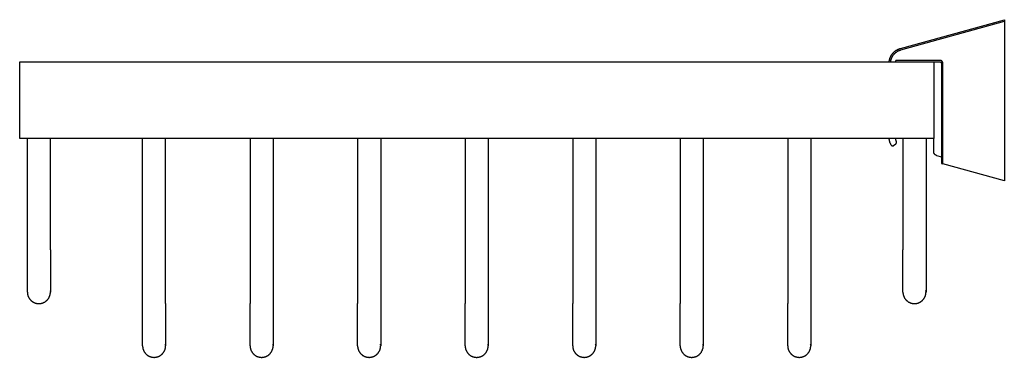
# Model space of a CAD drawing. Units: millimetres. Extents: x 8578 to 9167, y 2959 to 3314.
# Drawn here: x 8866 to 8994, y 2959 to 3003 of the extents above; entities that cross this region are included whole.
import ezdxf

# ---------------------------------------------------------------- set-up
doc = ezdxf.new("R2010")
doc.units = ezdxf.units.MM
doc.header["$MEASUREMENT"] = 0
for name, color, linetype, true_color in [('Default', 7, 'Continuous', 0x000000), ('Default$IGES level 5031011$Default', 7, 'Continuous', 0x000000), ('Make2D$visible$tangents$Default', 7, 'Continuous', 0x000000)]:
    doc.layers.add(name, color=color, linetype=linetype, true_color=true_color)

msp = doc.modelspace()

# ---------------------------------------------------------------- linework, layer by layer
at = {"layer": 'Default'}
msp.add_lwpolyline([(8979.36, 2987.06), (8979.37, 2987.05), (8979.38, 2987.04), (8979.38, 2987.03), (8979.39, 2987.02), (8979.4, 2987.01), (8979.4, 2987.01), (8979.41, 2987.01), (8979.41, 2987), (8979.41, 2987), (8979.42, 2986.99), (8979.42, 2986.99), (8979.43, 2986.99), (8979.43, 2986.98), (8979.44, 2986.98), (8979.44, 2986.98), (8979.45, 2986.98), (8979.45, 2986.97), (8979.45, 2986.97), (8979.46, 2986.97), (8979.46, 2986.97), (8979.47, 2986.96), (8979.47, 2986.96), (8979.48, 2986.96), (8979.48, 2986.96), (8979.49, 2986.96), (8979.49, 2986.96), (8979.49, 2986.96), (8979.5, 2986.95), (8979.5, 2986.95), (8979.51, 2986.95), (8979.51, 2986.95), (8979.52, 2986.95), (8979.52, 2986.95), (8979.53, 2986.95), (8979.53, 2986.95), (8979.54, 2986.95), (8979.54, 2986.95), (8979.55, 2986.95), (8979.55, 2986.95), (8979.56, 2986.95), (8979.56, 2986.96), (8979.56, 2986.96), (8979.57, 2986.96), (8979.57, 2986.96), (8979.58, 2986.96), (8979.58, 2986.96), (8979.59, 2986.96), (8979.59, 2986.97), (8979.6, 2986.97), (8979.6, 2986.97), (8979.61, 2986.97), (8979.61, 2986.98), (8979.62, 2986.98), (8979.62, 2986.98), (8979.63, 2986.98), (8979.63, 2986.99), (8979.64, 2986.99), (8979.64, 2986.99), (8979.65, 2987), (8979.65, 2987)], dxfattribs=at)
at = {"layer": 'Default$IGES level 5031011$Default'}
for points in [[(8980.54, 2999.65), (8994.08, 3003.4)], [(8994.08, 3003.4), (8994.08, 3003.2)], [(8994.08, 3003.2), (8994.08, 2982.4)], [(8979.08, 2997.9), (8979.09, 2997.94), (8979.09, 2997.97), (8979.1, 2998.01), (8979.1, 2998.05), (8979.11, 2998.08), (8979.11, 2998.12), (8979.12, 2998.15), (8979.13, 2998.19), (8979.14, 2998.22), (8979.15, 2998.26), (8979.16, 2998.3), (8979.17, 2998.33), (8979.18, 2998.37), (8979.2, 2998.4), (8979.21, 2998.44), (8979.22, 2998.47), (8979.24, 2998.51), (8979.25, 2998.54), (8979.27, 2998.58), (8979.29, 2998.61), (8979.3, 2998.65), (8979.32, 2998.68), (8979.34, 2998.72), (8979.36, 2998.75), (8979.38, 2998.78), (8979.4, 2998.82), (8979.42, 2998.85), (8979.44, 2998.88), (8979.47, 2998.91), (8979.49, 2998.94), (8979.52, 2998.97), (8979.54, 2999), (8979.57, 2999.03), (8979.59, 2999.06), (8979.62, 2999.09), (8979.64, 2999.12), (8979.67, 2999.15), (8979.7, 2999.17), (8979.73, 2999.2), (8979.76, 2999.23), (8979.79, 2999.25), (8979.82, 2999.28), (8979.85, 2999.3), (8979.88, 2999.32), (8979.91, 2999.35), (8979.94, 2999.37), (8979.97, 2999.39), (8980, 2999.41), (8980.04, 2999.43), (8980.07, 2999.45), (8980.1, 2999.47), (8980.13, 2999.49), (8980.17, 2999.5), (8980.2, 2999.52), (8980.23, 2999.54), (8980.27, 2999.55), (8980.3, 2999.57), (8980.34, 2999.58), (8980.37, 2999.59), (8980.4, 2999.61), (8980.44, 2999.62), (8980.47, 2999.63), (8980.51, 2999.64), (8980.54, 2999.65)], [(8865.88, 2997.9), (8890.38, 2997.9)], [(8865.88, 2987.9), (8865.88, 2997.9)], [(8890.38, 2997.9), (8960.38, 2997.9)], [(8960.38, 2997.9), (8984.88, 2997.9)], [(8979.98, 2998.1), (8979.97, 2998.09), (8979.96, 2998.08), (8979.95, 2998.07), (8979.94, 2998.06), (8979.93, 2998.05), (8979.93, 2998.03), (8979.92, 2998.02), (8979.91, 2998.01), (8979.91, 2998), (8979.9, 2997.98), (8979.9, 2997.97), (8979.89, 2997.96), (8979.89, 2997.94), (8979.88, 2997.93), (8979.88, 2997.92), (8979.88, 2997.9)], [(8984.88, 2997.9), (8985.68, 2997.9)], [(8984.88, 2997.9), (8984.88, 2987.9)], [(8985.68, 2997.9), (8985.68, 2997.9), (8985.68, 2997.9), (8985.69, 2997.9), (8985.69, 2997.9), (8985.7, 2997.9), (8985.7, 2997.9), (8985.71, 2997.9), (8985.71, 2997.9), (8985.72, 2997.9), (8985.72, 2997.9), (8985.73, 2997.9), (8985.73, 2997.89), (8985.74, 2997.89), (8985.74, 2997.89), (8985.74, 2997.89), (8985.75, 2997.89), (8985.75, 2997.89), (8985.76, 2997.88), (8985.76, 2997.88), (8985.77, 2997.88), (8985.77, 2997.88), (8985.78, 2997.88), (8985.78, 2997.87), (8985.79, 2997.87), (8985.79, 2997.87), (8985.79, 2997.86), (8985.8, 2997.86), (8985.8, 2997.86), (8985.81, 2997.85), (8985.81, 2997.85), (8985.81, 2997.85), (8985.82, 2997.84), (8985.82, 2997.84), (8985.82, 2997.84), (8985.83, 2997.83), (8985.83, 2997.83), (8985.83, 2997.82), (8985.84, 2997.82), (8985.84, 2997.82), (8985.84, 2997.81), (8985.85, 2997.81), (8985.85, 2997.8), (8985.85, 2997.8), (8985.85, 2997.79), (8985.86, 2997.79), (8985.86, 2997.79), (8985.86, 2997.78), (8985.86, 2997.78), (8985.86, 2997.77), (8985.86, 2997.77), (8985.87, 2997.76), (8985.87, 2997.76), (8985.87, 2997.75), (8985.87, 2997.75), (8985.87, 2997.74), (8985.87, 2997.74), (8985.87, 2997.73), (8985.87, 2997.73), (8985.87, 2997.73), (8985.87, 2997.72), (8985.88, 2997.72), (8985.88, 2997.71), (8985.88, 2997.71), (8985.88, 2997.7)], [(8985.88, 2997.7), (8985.88, 2984.68)], [(8890.38, 2987.9), (8865.88, 2987.9)], [(8866.88, 2973.4), (8866.88, 2987.9)], [(8869.88, 2973.4), (8869.88, 2987.9)], [(8881.88, 2966.4), (8881.88, 2987.9)], [(8884.88, 2966.4), (8884.88, 2987.9)], [(8960.38, 2987.9), (8890.38, 2987.9)], [(8895.88, 2987.9), (8895.88, 2966.4)], [(8898.88, 2987.9), (8898.88, 2966.4)], [(8909.88, 2987.9), (8909.88, 2966.4)], [(8912.88, 2987.9), (8912.88, 2966.4)], [(8923.88, 2987.9), (8923.88, 2966.4)], [(8926.88, 2987.9), (8926.88, 2966.4)], [(8937.88, 2987.9), (8937.88, 2966.4)], [(8940.88, 2987.9), (8940.88, 2966.4)], [(8951.88, 2987.9), (8951.88, 2966.4)], [(8954.88, 2987.9), (8954.88, 2966.4)], [(8984.88, 2987.9), (8960.38, 2987.9)], [(8965.88, 2987.9), (8965.88, 2966.4)], [(8968.88, 2987.9), (8968.88, 2966.4)], [(8979.36, 2987.06), (8979.33, 2987.11), (8979.3, 2987.15), (8979.28, 2987.2), (8979.26, 2987.25), (8979.23, 2987.31), (8979.21, 2987.36), (8979.19, 2987.41), (8979.17, 2987.46), (8979.16, 2987.52), (8979.14, 2987.57), (8979.13, 2987.63), (8979.12, 2987.68), (8979.11, 2987.74), (8979.1, 2987.79), (8979.09, 2987.85), (8979.08, 2987.9)], [(8979.65, 2987), (8979.97, 2987.24)], [(8979.89, 2987.9), (8979.89, 2987.88), (8979.9, 2987.86), (8979.9, 2987.83), (8979.91, 2987.81), (8979.91, 2987.78), (8979.92, 2987.76), (8979.93, 2987.73), (8979.94, 2987.71), (8979.94, 2987.69), (8979.95, 2987.66), (8979.96, 2987.64), (8979.97, 2987.62), (8979.98, 2987.59), (8979.99, 2987.57), (8980, 2987.55), (8980.01, 2987.53)], [(8979.97, 2987.24), (8979.98, 2987.25), (8979.98, 2987.25), (8979.98, 2987.25), (8979.99, 2987.26), (8979.99, 2987.26), (8979.99, 2987.26), (8979.99, 2987.26), (8980, 2987.27), (8980, 2987.27), (8980, 2987.27), (8980.01, 2987.28), (8980.01, 2987.28), (8980.01, 2987.28), (8980.01, 2987.29), (8980.02, 2987.29), (8980.02, 2987.3), (8980.02, 2987.3), (8980.02, 2987.3), (8980.03, 2987.31), (8980.03, 2987.31), (8980.03, 2987.31), (8980.03, 2987.32), (8980.03, 2987.32), (8980.04, 2987.33), (8980.04, 2987.33), (8980.04, 2987.34), (8980.04, 2987.34), (8980.04, 2987.34), (8980.04, 2987.35), (8980.04, 2987.35), (8980.05, 2987.36), (8980.05, 2987.36), (8980.05, 2987.37), (8980.05, 2987.37), (8980.05, 2987.38), (8980.05, 2987.38), (8980.05, 2987.39), (8980.05, 2987.39), (8980.05, 2987.4), (8980.05, 2987.4), (8980.05, 2987.4), (8980.05, 2987.41), (8980.05, 2987.41), (8980.05, 2987.42), (8980.05, 2987.42), (8980.05, 2987.43), (8980.05, 2987.43), (8980.05, 2987.44), (8980.05, 2987.44), (8980.05, 2987.44), (8980.05, 2987.45), (8980.05, 2987.45), (8980.04, 2987.46), (8980.04, 2987.46), (8980.04, 2987.47), (8980.04, 2987.47), (8980.04, 2987.47), (8980.04, 2987.48), (8980.04, 2987.48), (8980.03, 2987.49), (8980.03, 2987.49), (8980.03, 2987.49), (8980.03, 2987.5), (8980.03, 2987.5)], [(8980.03, 2987.5), (8980.01, 2987.53)], [(8980.88, 2987.9), (8980.88, 2973.4)], [(8983.88, 2987.9), (8983.88, 2973.4)], [(8984.88, 2986.2), (8984.88, 2987.9)], [(8985.1, 2985.79), (8985.09, 2985.79), (8985.07, 2985.8), (8985.06, 2985.81), (8985.05, 2985.82), (8985.04, 2985.83), (8985.03, 2985.84), (8985.02, 2985.85), (8985.01, 2985.86), (8985, 2985.88), (8984.99, 2985.89), (8984.98, 2985.9), (8984.97, 2985.91), (8984.96, 2985.92), (8984.95, 2985.94), (8984.94, 2985.95), (8984.93, 2985.97), (8984.93, 2985.98), (8984.92, 2985.99), (8984.91, 2986.01), (8984.91, 2986.02), (8984.9, 2986.04), (8984.9, 2986.05), (8984.89, 2986.07), (8984.89, 2986.08), (8984.89, 2986.1), (8984.88, 2986.11), (8984.88, 2986.13), (8984.88, 2986.14), (8984.88, 2986.16), (8984.88, 2986.17), (8984.88, 2986.19), (8984.88, 2986.2)], [(8985.24, 2985.72), (8985.23, 2985.72), (8985.22, 2985.73), (8985.21, 2985.73), (8985.2, 2985.73), (8985.2, 2985.74), (8985.19, 2985.74), (8985.18, 2985.74), (8985.17, 2985.75), (8985.16, 2985.75), (8985.15, 2985.76), (8985.14, 2985.76), (8985.13, 2985.76), (8985.12, 2985.77), (8985.12, 2985.77), (8985.11, 2985.78), (8985.1, 2985.79)], [(8985.24, 2985.72), (8985.88, 2985.54)], [(8985.88, 2984.68), (8986.08, 2984.62)], [(8994.08, 2982.4), (8986.08, 2984.62)], [(8866.88, 2967.9), (8866.88, 2973.4)], [(8869.88, 2973.4), (8869.88, 2967.9)], [(8980.88, 2967.9), (8980.88, 2969.51), (8980.88, 2973.4)], [(8983.88, 2973.4), (8983.88, 2967.9)], [(8866.88, 2967.9), (8866.88, 2967.87), (8866.88, 2967.84), (8866.88, 2967.81), (8866.88, 2967.78), (8866.88, 2967.75), (8866.89, 2967.71), (8866.89, 2967.68), (8866.9, 2967.65), (8866.9, 2967.62), (8866.91, 2967.59), (8866.92, 2967.55), (8866.92, 2967.52), (8866.93, 2967.49), (8866.94, 2967.46), (8866.95, 2967.42), (8866.96, 2967.39), (8866.98, 2967.36), (8866.99, 2967.33), (8867, 2967.3), (8867.02, 2967.27), (8867.03, 2967.24), (8867.05, 2967.2), (8867.06, 2967.17), (8867.08, 2967.14), (8867.1, 2967.11), (8867.12, 2967.08), (8867.14, 2967.06), (8867.16, 2967.03), (8867.18, 2967), (8867.2, 2966.97), (8867.22, 2966.94), (8867.25, 2966.92), (8867.27, 2966.89), (8867.29, 2966.86), (8867.32, 2966.84), (8867.34, 2966.81), (8867.37, 2966.79), (8867.39, 2966.77), (8867.42, 2966.75), (8867.45, 2966.72), (8867.48, 2966.7), (8867.5, 2966.68), (8867.53, 2966.66), (8867.56, 2966.64), (8867.59, 2966.62), (8867.62, 2966.61), (8867.65, 2966.59), (8867.68, 2966.57), (8867.71, 2966.56), (8867.74, 2966.54), (8867.77, 2966.53), (8867.8, 2966.52), (8867.83, 2966.5), (8867.86, 2966.49), (8867.89, 2966.48), (8867.93, 2966.47), (8867.96, 2966.46), (8867.99, 2966.45), (8868.02, 2966.45), (8868.05, 2966.44), (8868.08, 2966.43), (8868.11, 2966.43), (8868.14, 2966.42), (8868.17, 2966.42)], [(8868.58, 2966.42), (8868.61, 2966.42), (8868.64, 2966.43), (8868.67, 2966.43), (8868.7, 2966.44), (8868.73, 2966.45), (8868.76, 2966.45), (8868.79, 2966.46), (8868.83, 2966.47), (8868.86, 2966.48), (8868.89, 2966.49), (8868.92, 2966.5), (8868.95, 2966.52), (8868.98, 2966.53), (8869.01, 2966.54), (8869.04, 2966.56), (8869.07, 2966.57), (8869.1, 2966.59), (8869.13, 2966.61), (8869.16, 2966.62), (8869.19, 2966.64), (8869.22, 2966.66), (8869.25, 2966.68), (8869.27, 2966.7), (8869.3, 2966.72), (8869.33, 2966.75), (8869.36, 2966.77), (8869.38, 2966.79), (8869.41, 2966.81), (8869.43, 2966.84), (8869.46, 2966.86), (8869.48, 2966.89), (8869.51, 2966.92), (8869.53, 2966.94), (8869.55, 2966.97), (8869.57, 2967), (8869.59, 2967.03), (8869.61, 2967.06), (8869.63, 2967.08), (8869.65, 2967.11), (8869.67, 2967.14), (8869.69, 2967.17), (8869.7, 2967.2), (8869.72, 2967.24), (8869.73, 2967.27), (8869.75, 2967.3), (8869.76, 2967.33), (8869.77, 2967.36), (8869.79, 2967.39), (8869.8, 2967.42), (8869.81, 2967.46), (8869.82, 2967.49), (8869.83, 2967.52), (8869.83, 2967.55), (8869.84, 2967.59), (8869.85, 2967.62), (8869.85, 2967.65), (8869.86, 2967.68), (8869.86, 2967.71), (8869.87, 2967.75), (8869.87, 2967.78), (8869.87, 2967.81), (8869.87, 2967.84), (8869.88, 2967.87), (8869.88, 2967.9)], [(8869.87, 2968), (8869.87, 2968.05), (8869.86, 2968.11)], [(8980.88, 2967.9), (8980.88, 2967.87), (8980.88, 2967.84), (8980.88, 2967.81), (8980.88, 2967.78), (8980.88, 2967.75), (8980.89, 2967.71), (8980.89, 2967.68), (8980.9, 2967.65), (8980.9, 2967.62), (8980.91, 2967.59), (8980.92, 2967.55), (8980.92, 2967.52), (8980.93, 2967.49), (8980.94, 2967.46), (8980.95, 2967.42), (8980.96, 2967.39), (8980.98, 2967.36), (8980.99, 2967.33), (8981, 2967.3), (8981.02, 2967.27), (8981.03, 2967.24), (8981.05, 2967.2), (8981.06, 2967.17), (8981.08, 2967.14), (8981.1, 2967.11), (8981.12, 2967.08), (8981.14, 2967.06), (8981.16, 2967.03), (8981.18, 2967), (8981.2, 2966.97), (8981.22, 2966.94), (8981.25, 2966.92), (8981.27, 2966.89), (8981.29, 2966.86), (8981.32, 2966.84), (8981.34, 2966.81), (8981.37, 2966.79), (8981.39, 2966.77), (8981.42, 2966.75), (8981.45, 2966.72), (8981.48, 2966.7), (8981.5, 2966.68), (8981.53, 2966.66), (8981.56, 2966.64), (8981.59, 2966.62), (8981.62, 2966.61), (8981.65, 2966.59), (8981.68, 2966.57), (8981.71, 2966.56), (8981.74, 2966.54), (8981.77, 2966.53), (8981.8, 2966.52), (8981.83, 2966.5), (8981.86, 2966.49), (8981.89, 2966.48), (8981.93, 2966.47), (8981.96, 2966.46), (8981.99, 2966.45), (8982.02, 2966.45), (8982.05, 2966.44), (8982.08, 2966.43), (8982.11, 2966.43), (8982.14, 2966.42), (8982.17, 2966.42)], [(8982.58, 2966.42), (8982.61, 2966.42), (8982.64, 2966.43), (8982.67, 2966.43), (8982.7, 2966.44), (8982.73, 2966.45), (8982.76, 2966.45), (8982.79, 2966.46), (8982.83, 2966.47), (8982.86, 2966.48), (8982.89, 2966.49), (8982.92, 2966.5), (8982.95, 2966.52), (8982.98, 2966.53), (8983.01, 2966.54), (8983.04, 2966.56), (8983.07, 2966.57), (8983.1, 2966.59), (8983.13, 2966.61), (8983.16, 2966.62), (8983.19, 2966.64), (8983.22, 2966.66), (8983.25, 2966.68), (8983.27, 2966.7), (8983.3, 2966.72), (8983.33, 2966.75), (8983.36, 2966.77), (8983.38, 2966.79), (8983.41, 2966.81), (8983.43, 2966.84), (8983.46, 2966.86), (8983.48, 2966.89), (8983.51, 2966.92), (8983.53, 2966.94), (8983.55, 2966.97), (8983.57, 2967), (8983.59, 2967.03), (8983.61, 2967.06), (8983.63, 2967.08), (8983.65, 2967.11), (8983.67, 2967.14), (8983.69, 2967.17), (8983.7, 2967.2), (8983.72, 2967.24), (8983.73, 2967.27), (8983.75, 2967.3), (8983.76, 2967.33), (8983.77, 2967.36), (8983.79, 2967.39), (8983.8, 2967.42), (8983.81, 2967.46), (8983.82, 2967.49), (8983.83, 2967.52), (8983.83, 2967.55), (8983.84, 2967.59), (8983.85, 2967.62), (8983.85, 2967.65), (8983.86, 2967.68), (8983.86, 2967.71), (8983.87, 2967.75), (8983.87, 2967.78), (8983.87, 2967.81), (8983.87, 2967.84), (8983.88, 2967.87), (8983.88, 2967.9)], [(8983.87, 2968), (8983.87, 2968.05), (8983.86, 2968.11)], [(8868.17, 2966.42), (8868.22, 2966.41), (8868.27, 2966.41), (8868.32, 2966.4), (8868.38, 2966.4)], [(8868.38, 2966.4), (8868.43, 2966.4), (8868.48, 2966.41), (8868.53, 2966.41), (8868.58, 2966.42)], [(8881.88, 2960.9), (8881.88, 2966.4)], [(8884.88, 2966.4), (8884.88, 2960.9)], [(8895.88, 2960.9), (8895.88, 2966.4)], [(8898.88, 2966.4), (8898.88, 2960.9)], [(8909.88, 2960.9), (8909.88, 2966.4)], [(8912.88, 2966.4), (8912.88, 2960.9)], [(8923.88, 2960.9), (8923.88, 2960.89), (8923.88, 2960.89), (8923.88, 2962.51), (8923.88, 2966.4)], [(8926.88, 2966.4), (8926.88, 2960.91)], [(8937.88, 2960.9), (8937.88, 2966.4)], [(8940.88, 2966.4), (8940.88, 2960.9)], [(8951.88, 2960.9), (8951.88, 2966.4)], [(8965.88, 2960.9), (8965.88, 2966.4)], [(8968.88, 2966.4), (8968.88, 2960.9)], [(8982.17, 2966.42), (8982.22, 2966.41), (8982.27, 2966.41), (8982.32, 2966.4), (8982.38, 2966.4)], [(8982.38, 2966.4), (8982.43, 2966.4), (8982.48, 2966.41), (8982.53, 2966.41), (8982.58, 2966.42)], [(8881.88, 2960.9), (8881.88, 2960.87), (8881.88, 2960.84), (8881.88, 2960.81), (8881.88, 2960.78), (8881.88, 2960.75), (8881.89, 2960.71), (8881.89, 2960.68), (8881.9, 2960.65), (8881.9, 2960.62), (8881.91, 2960.59), (8881.92, 2960.55), (8881.92, 2960.52), (8881.93, 2960.49), (8881.94, 2960.46), (8881.95, 2960.42), (8881.96, 2960.39), (8881.98, 2960.36), (8881.99, 2960.33), (8882, 2960.3), (8882.02, 2960.27), (8882.03, 2960.24), (8882.05, 2960.2), (8882.06, 2960.17), (8882.08, 2960.14), (8882.1, 2960.11), (8882.12, 2960.08), (8882.14, 2960.06), (8882.16, 2960.03), (8882.18, 2960), (8882.2, 2959.97), (8882.22, 2959.94), (8882.25, 2959.92), (8882.27, 2959.89), (8882.29, 2959.86), (8882.32, 2959.84), (8882.34, 2959.81), (8882.37, 2959.79), (8882.39, 2959.77), (8882.42, 2959.75), (8882.45, 2959.72), (8882.48, 2959.7), (8882.5, 2959.68), (8882.53, 2959.66), (8882.56, 2959.64), (8882.59, 2959.62), (8882.62, 2959.61), (8882.65, 2959.59), (8882.68, 2959.57), (8882.71, 2959.56), (8882.74, 2959.54), (8882.77, 2959.53), (8882.8, 2959.52), (8882.83, 2959.5), (8882.86, 2959.49), (8882.89, 2959.48), (8882.93, 2959.47), (8882.96, 2959.46), (8882.99, 2959.45), (8883.02, 2959.45), (8883.05, 2959.44), (8883.08, 2959.43), (8883.11, 2959.43), (8883.14, 2959.42), (8883.17, 2959.42)], [(8883.58, 2959.42), (8883.61, 2959.42), (8883.64, 2959.43), (8883.67, 2959.43), (8883.7, 2959.44), (8883.73, 2959.45), (8883.76, 2959.45), (8883.79, 2959.46), (8883.83, 2959.47), (8883.86, 2959.48), (8883.89, 2959.49), (8883.92, 2959.5), (8883.95, 2959.52), (8883.98, 2959.53), (8884.01, 2959.54), (8884.04, 2959.56), (8884.07, 2959.57), (8884.1, 2959.59), (8884.13, 2959.61), (8884.16, 2959.62), (8884.19, 2959.64), (8884.22, 2959.66), (8884.25, 2959.68), (8884.27, 2959.7), (8884.3, 2959.72), (8884.33, 2959.75), (8884.36, 2959.77), (8884.38, 2959.79), (8884.41, 2959.81), (8884.43, 2959.84), (8884.46, 2959.86), (8884.48, 2959.89), (8884.51, 2959.92), (8884.53, 2959.94), (8884.55, 2959.97), (8884.57, 2960), (8884.59, 2960.03), (8884.61, 2960.06), (8884.63, 2960.08), (8884.65, 2960.11), (8884.67, 2960.14), (8884.69, 2960.17), (8884.7, 2960.2), (8884.72, 2960.24), (8884.73, 2960.27), (8884.75, 2960.3), (8884.76, 2960.33), (8884.77, 2960.36), (8884.79, 2960.39), (8884.8, 2960.42), (8884.81, 2960.46), (8884.82, 2960.49), (8884.83, 2960.52), (8884.83, 2960.55), (8884.84, 2960.59), (8884.85, 2960.62), (8884.85, 2960.65), (8884.86, 2960.68), (8884.86, 2960.71), (8884.87, 2960.75), (8884.87, 2960.78), (8884.87, 2960.81), (8884.87, 2960.84), (8884.88, 2960.87), (8884.88, 2960.9)], [(8884.87, 2961), (8884.87, 2961.05), (8884.86, 2961.11)], [(8895.88, 2960.9), (8895.88, 2960.87), (8895.88, 2960.84), (8895.88, 2960.81), (8895.88, 2960.78), (8895.88, 2960.75), (8895.89, 2960.71), (8895.89, 2960.68), (8895.9, 2960.65), (8895.9, 2960.62), (8895.91, 2960.59), (8895.92, 2960.55), (8895.92, 2960.52), (8895.93, 2960.49), (8895.94, 2960.46), (8895.95, 2960.42), (8895.96, 2960.39), (8895.98, 2960.36), (8895.99, 2960.33), (8896, 2960.3), (8896.02, 2960.27), (8896.03, 2960.24), (8896.05, 2960.2), (8896.06, 2960.17), (8896.08, 2960.14), (8896.1, 2960.11), (8896.12, 2960.08), (8896.14, 2960.06), (8896.16, 2960.03), (8896.18, 2960), (8896.2, 2959.97), (8896.22, 2959.94), (8896.25, 2959.92), (8896.27, 2959.89), (8896.29, 2959.86), (8896.32, 2959.84), (8896.34, 2959.81), (8896.37, 2959.79), (8896.39, 2959.77), (8896.42, 2959.75), (8896.45, 2959.72), (8896.48, 2959.7), (8896.5, 2959.68), (8896.53, 2959.66), (8896.56, 2959.64), (8896.59, 2959.62), (8896.62, 2959.61), (8896.65, 2959.59), (8896.68, 2959.57), (8896.71, 2959.56), (8896.74, 2959.54), (8896.77, 2959.53), (8896.8, 2959.52), (8896.83, 2959.5), (8896.86, 2959.49), (8896.89, 2959.48), (8896.93, 2959.47), (8896.96, 2959.46), (8896.99, 2959.45), (8897.02, 2959.45), (8897.05, 2959.44), (8897.08, 2959.43), (8897.11, 2959.43), (8897.14, 2959.42), (8897.17, 2959.42)], [(8897.58, 2959.42), (8897.61, 2959.42), (8897.64, 2959.43), (8897.67, 2959.43), (8897.7, 2959.44), (8897.73, 2959.45), (8897.76, 2959.45), (8897.79, 2959.46), (8897.83, 2959.47), (8897.86, 2959.48), (8897.89, 2959.49), (8897.92, 2959.5), (8897.95, 2959.52), (8897.98, 2959.53), (8898.01, 2959.54), (8898.04, 2959.56), (8898.07, 2959.57), (8898.1, 2959.59), (8898.13, 2959.61), (8898.16, 2959.62), (8898.19, 2959.64), (8898.22, 2959.66), (8898.25, 2959.68), (8898.27, 2959.7), (8898.3, 2959.72), (8898.33, 2959.75), (8898.36, 2959.77), (8898.38, 2959.79), (8898.41, 2959.81), (8898.43, 2959.84), (8898.46, 2959.86), (8898.48, 2959.89), (8898.51, 2959.92), (8898.53, 2959.94), (8898.55, 2959.97), (8898.57, 2960), (8898.59, 2960.03), (8898.61, 2960.06), (8898.63, 2960.08), (8898.65, 2960.11), (8898.67, 2960.14), (8898.69, 2960.17), (8898.7, 2960.2), (8898.72, 2960.24), (8898.73, 2960.27), (8898.75, 2960.3), (8898.76, 2960.33), (8898.77, 2960.36), (8898.79, 2960.39), (8898.8, 2960.42), (8898.81, 2960.46), (8898.82, 2960.49), (8898.83, 2960.52), (8898.83, 2960.55), (8898.84, 2960.59), (8898.85, 2960.62), (8898.85, 2960.65), (8898.86, 2960.68), (8898.86, 2960.71), (8898.87, 2960.75), (8898.87, 2960.78), (8898.87, 2960.81), (8898.87, 2960.84), (8898.88, 2960.87), (8898.88, 2960.9)], [(8898.87, 2961), (8898.87, 2961.05), (8898.86, 2961.11)], [(8909.88, 2960.9), (8909.88, 2960.87), (8909.88, 2960.84), (8909.88, 2960.81), (8909.88, 2960.78), (8909.88, 2960.75), (8909.89, 2960.71), (8909.89, 2960.68), (8909.9, 2960.65), (8909.9, 2960.62), (8909.91, 2960.59), (8909.92, 2960.55), (8909.92, 2960.52), (8909.93, 2960.49), (8909.94, 2960.46), (8909.95, 2960.42), (8909.96, 2960.39), (8909.98, 2960.36), (8909.99, 2960.33), (8910, 2960.3), (8910.02, 2960.27), (8910.03, 2960.24), (8910.05, 2960.2), (8910.06, 2960.17), (8910.08, 2960.14), (8910.1, 2960.11), (8910.12, 2960.08), (8910.14, 2960.06), (8910.16, 2960.03), (8910.18, 2960), (8910.2, 2959.97), (8910.22, 2959.94), (8910.25, 2959.92), (8910.27, 2959.89), (8910.29, 2959.86), (8910.32, 2959.84), (8910.34, 2959.81), (8910.37, 2959.79), (8910.39, 2959.77), (8910.42, 2959.75), (8910.45, 2959.72), (8910.48, 2959.7), (8910.5, 2959.68), (8910.53, 2959.66), (8910.56, 2959.64), (8910.59, 2959.62), (8910.62, 2959.61), (8910.65, 2959.59), (8910.68, 2959.57), (8910.71, 2959.56), (8910.74, 2959.54), (8910.77, 2959.53), (8910.8, 2959.52), (8910.83, 2959.5), (8910.86, 2959.49), (8910.89, 2959.48), (8910.93, 2959.47), (8910.96, 2959.46), (8910.99, 2959.45), (8911.02, 2959.45), (8911.05, 2959.44), (8911.08, 2959.43), (8911.11, 2959.43), (8911.14, 2959.42), (8911.17, 2959.42)], [(8911.58, 2959.42), (8911.61, 2959.42), (8911.64, 2959.43), (8911.67, 2959.43), (8911.7, 2959.44), (8911.73, 2959.45), (8911.76, 2959.45), (8911.79, 2959.46), (8911.83, 2959.47), (8911.86, 2959.48), (8911.89, 2959.49), (8911.92, 2959.5), (8911.95, 2959.52), (8911.98, 2959.53), (8912.01, 2959.54), (8912.04, 2959.56), (8912.07, 2959.57), (8912.1, 2959.59), (8912.13, 2959.61), (8912.16, 2959.62), (8912.19, 2959.64), (8912.22, 2959.66), (8912.25, 2959.68), (8912.27, 2959.7), (8912.3, 2959.72), (8912.33, 2959.75), (8912.36, 2959.77), (8912.38, 2959.79), (8912.41, 2959.81), (8912.43, 2959.84), (8912.46, 2959.86), (8912.48, 2959.89), (8912.51, 2959.92), (8912.53, 2959.94), (8912.55, 2959.97), (8912.57, 2960), (8912.59, 2960.03), (8912.61, 2960.06), (8912.63, 2960.08), (8912.65, 2960.11), (8912.67, 2960.14), (8912.69, 2960.17), (8912.7, 2960.2), (8912.72, 2960.24), (8912.73, 2960.27), (8912.75, 2960.3), (8912.76, 2960.33), (8912.77, 2960.36), (8912.79, 2960.39), (8912.8, 2960.42), (8912.81, 2960.46), (8912.82, 2960.49), (8912.83, 2960.52), (8912.83, 2960.55), (8912.84, 2960.59), (8912.85, 2960.62), (8912.85, 2960.65), (8912.86, 2960.68), (8912.86, 2960.71), (8912.87, 2960.75), (8912.87, 2960.78), (8912.87, 2960.81), (8912.87, 2960.84), (8912.88, 2960.87), (8912.88, 2960.9)], [(8912.87, 2961), (8912.87, 2961.05), (8912.86, 2961.11)], [(8923.88, 2960.9), (8923.88, 2960.87), (8923.88, 2960.84), (8923.88, 2960.81), (8923.88, 2960.78), (8923.88, 2960.75), (8923.89, 2960.71), (8923.89, 2960.68), (8923.9, 2960.65), (8923.9, 2960.62), (8923.91, 2960.59), (8923.92, 2960.55), (8923.92, 2960.52), (8923.93, 2960.49), (8923.94, 2960.46), (8923.95, 2960.42), (8923.96, 2960.39), (8923.98, 2960.36), (8923.99, 2960.33), (8924, 2960.3), (8924.02, 2960.27), (8924.03, 2960.24), (8924.05, 2960.2), (8924.06, 2960.17), (8924.08, 2960.14), (8924.1, 2960.11), (8924.12, 2960.08), (8924.14, 2960.06), (8924.16, 2960.03), (8924.18, 2960), (8924.2, 2959.97), (8924.22, 2959.94), (8924.25, 2959.92), (8924.27, 2959.89), (8924.29, 2959.86), (8924.32, 2959.84), (8924.34, 2959.81), (8924.37, 2959.79), (8924.39, 2959.77), (8924.42, 2959.75), (8924.45, 2959.72), (8924.48, 2959.7), (8924.5, 2959.68), (8924.53, 2959.66), (8924.56, 2959.64), (8924.59, 2959.62), (8924.62, 2959.61), (8924.65, 2959.59), (8924.68, 2959.57), (8924.71, 2959.56), (8924.74, 2959.54), (8924.77, 2959.53), (8924.8, 2959.52), (8924.83, 2959.5), (8924.86, 2959.49), (8924.89, 2959.48), (8924.93, 2959.47), (8924.96, 2959.46), (8924.99, 2959.45), (8925.02, 2959.45), (8925.05, 2959.44), (8925.08, 2959.43), (8925.11, 2959.43), (8925.14, 2959.42), (8925.17, 2959.42)], [(8925.58, 2959.42), (8925.61, 2959.42), (8925.64, 2959.43), (8925.67, 2959.43), (8925.7, 2959.44), (8925.73, 2959.45), (8925.76, 2959.45), (8925.8, 2959.46), (8925.83, 2959.47), (8925.86, 2959.48), (8925.89, 2959.49), (8925.92, 2959.5), (8925.95, 2959.52), (8925.98, 2959.53), (8926.01, 2959.54), (8926.04, 2959.56), (8926.07, 2959.57), (8926.1, 2959.59), (8926.13, 2959.61), (8926.16, 2959.63), (8926.19, 2959.64), (8926.22, 2959.66), (8926.25, 2959.68), (8926.28, 2959.7), (8926.31, 2959.73), (8926.33, 2959.75), (8926.36, 2959.77), (8926.39, 2959.79), (8926.41, 2959.82), (8926.44, 2959.84), (8926.46, 2959.87), (8926.49, 2959.89), (8926.51, 2959.92), (8926.53, 2959.95), (8926.55, 2959.97), (8926.58, 2960), (8926.6, 2960.03), (8926.62, 2960.06), (8926.64, 2960.09), (8926.65, 2960.12), (8926.67, 2960.15), (8926.69, 2960.18), (8926.71, 2960.21), (8926.72, 2960.24), (8926.74, 2960.27), (8926.75, 2960.3), (8926.76, 2960.34), (8926.78, 2960.37), (8926.79, 2960.4), (8926.8, 2960.43), (8926.81, 2960.46), (8926.82, 2960.5), (8926.83, 2960.53), (8926.84, 2960.56), (8926.84, 2960.59), (8926.85, 2960.63), (8926.86, 2960.66), (8926.86, 2960.69), (8926.86, 2960.72), (8926.87, 2960.76), (8926.87, 2960.79), (8926.87, 2960.82), (8926.87, 2960.85), (8926.88, 2960.88), (8926.88, 2960.91)], [(8926.87, 2961), (8926.87, 2961.05), (8926.86, 2961.11)], [(8937.88, 2960.9), (8937.88, 2960.87), (8937.88, 2960.84), (8937.88, 2960.81), (8937.88, 2960.78), (8937.88, 2960.75), (8937.89, 2960.71), (8937.89, 2960.68), (8937.9, 2960.65), (8937.9, 2960.62), (8937.91, 2960.59), (8937.92, 2960.55), (8937.92, 2960.52), (8937.93, 2960.49), (8937.94, 2960.46), (8937.95, 2960.42), (8937.96, 2960.39), (8937.98, 2960.36), (8937.99, 2960.33), (8938, 2960.3), (8938.02, 2960.27), (8938.03, 2960.24), (8938.05, 2960.2), (8938.06, 2960.17), (8938.08, 2960.14), (8938.1, 2960.11), (8938.12, 2960.08), (8938.14, 2960.06), (8938.16, 2960.03), (8938.18, 2960), (8938.2, 2959.97), (8938.22, 2959.94), (8938.25, 2959.92), (8938.27, 2959.89), (8938.29, 2959.86), (8938.32, 2959.84), (8938.34, 2959.81), (8938.37, 2959.79), (8938.39, 2959.77), (8938.42, 2959.75), (8938.45, 2959.72), (8938.48, 2959.7), (8938.5, 2959.68), (8938.53, 2959.66), (8938.56, 2959.64), (8938.59, 2959.62), (8938.62, 2959.61), (8938.65, 2959.59), (8938.68, 2959.57), (8938.71, 2959.56), (8938.74, 2959.54), (8938.77, 2959.53), (8938.8, 2959.52), (8938.83, 2959.5), (8938.86, 2959.49), (8938.89, 2959.48), (8938.93, 2959.47), (8938.96, 2959.46), (8938.99, 2959.45), (8939.02, 2959.45), (8939.05, 2959.44), (8939.08, 2959.43), (8939.11, 2959.43), (8939.14, 2959.42), (8939.17, 2959.42)], [(8939.58, 2959.42), (8939.61, 2959.42), (8939.64, 2959.43), (8939.67, 2959.43), (8939.7, 2959.44), (8939.73, 2959.45), (8939.76, 2959.45), (8939.79, 2959.46), (8939.83, 2959.47), (8939.86, 2959.48), (8939.89, 2959.49), (8939.92, 2959.5), (8939.95, 2959.52), (8939.98, 2959.53), (8940.01, 2959.54), (8940.04, 2959.56), (8940.07, 2959.57), (8940.1, 2959.59), (8940.13, 2959.61), (8940.16, 2959.62), (8940.19, 2959.64), (8940.22, 2959.66), (8940.25, 2959.68), (8940.27, 2959.7), (8940.3, 2959.72), (8940.33, 2959.75), (8940.36, 2959.77), (8940.38, 2959.79), (8940.41, 2959.81), (8940.43, 2959.84), (8940.46, 2959.86), (8940.48, 2959.89), (8940.51, 2959.92), (8940.53, 2959.94), (8940.55, 2959.97), (8940.57, 2960), (8940.59, 2960.03), (8940.61, 2960.06), (8940.63, 2960.08), (8940.65, 2960.11), (8940.67, 2960.14), (8940.69, 2960.17), (8940.7, 2960.2), (8940.72, 2960.24), (8940.73, 2960.27), (8940.75, 2960.3), (8940.76, 2960.33), (8940.77, 2960.36), (8940.79, 2960.39), (8940.8, 2960.42), (8940.81, 2960.46), (8940.82, 2960.49), (8940.83, 2960.52), (8940.83, 2960.55), (8940.84, 2960.59), (8940.85, 2960.62), (8940.85, 2960.65), (8940.86, 2960.68), (8940.86, 2960.71), (8940.87, 2960.75), (8940.87, 2960.78), (8940.87, 2960.81), (8940.87, 2960.84), (8940.88, 2960.87), (8940.88, 2960.9)], [(8940.87, 2961), (8940.87, 2961.05), (8940.86, 2961.11)], [(8951.88, 2960.9), (8951.88, 2960.87), (8951.88, 2960.84), (8951.88, 2960.81), (8951.88, 2960.78), (8951.88, 2960.75), (8951.89, 2960.71), (8951.89, 2960.68), (8951.9, 2960.65), (8951.9, 2960.62), (8951.91, 2960.59), (8951.92, 2960.55), (8951.92, 2960.52), (8951.93, 2960.49), (8951.94, 2960.46), (8951.95, 2960.42), (8951.96, 2960.39), (8951.98, 2960.36), (8951.99, 2960.33), (8952, 2960.3), (8952.02, 2960.27), (8952.03, 2960.24), (8952.05, 2960.2), (8952.06, 2960.17), (8952.08, 2960.14), (8952.1, 2960.11), (8952.12, 2960.08), (8952.14, 2960.06), (8952.16, 2960.03), (8952.18, 2960), (8952.2, 2959.97), (8952.22, 2959.94), (8952.25, 2959.92), (8952.27, 2959.89), (8952.29, 2959.86), (8952.32, 2959.84), (8952.34, 2959.81), (8952.37, 2959.79), (8952.39, 2959.77), (8952.42, 2959.75), (8952.45, 2959.72), (8952.48, 2959.7), (8952.5, 2959.68), (8952.53, 2959.66), (8952.56, 2959.64), (8952.59, 2959.62), (8952.62, 2959.61), (8952.65, 2959.59), (8952.68, 2959.57), (8952.71, 2959.56), (8952.74, 2959.54), (8952.77, 2959.53), (8952.8, 2959.52), (8952.83, 2959.5), (8952.86, 2959.49), (8952.89, 2959.48), (8952.93, 2959.47), (8952.96, 2959.46), (8952.99, 2959.45), (8953.02, 2959.45), (8953.05, 2959.44), (8953.08, 2959.43), (8953.11, 2959.43), (8953.14, 2959.42), (8953.17, 2959.42)], [(8953.58, 2959.42), (8953.61, 2959.42), (8953.64, 2959.43), (8953.67, 2959.43), (8953.7, 2959.44), (8953.73, 2959.45), (8953.76, 2959.45), (8953.79, 2959.46), (8953.82, 2959.47), (8953.86, 2959.48), (8953.89, 2959.49), (8953.92, 2959.5), (8953.95, 2959.52), (8953.98, 2959.53), (8954.01, 2959.54), (8954.04, 2959.56), (8954.07, 2959.57), (8954.1, 2959.59), (8954.13, 2959.61), (8954.16, 2959.62), (8954.19, 2959.64), (8954.22, 2959.66), (8954.24, 2959.68), (8954.27, 2959.7), (8954.3, 2959.72), (8954.33, 2959.74), (8954.35, 2959.76), (8954.38, 2959.79), (8954.4, 2959.81), (8954.43, 2959.84), (8954.45, 2959.86), (8954.48, 2959.89), (8954.5, 2959.91), (8954.52, 2959.94), (8954.55, 2959.96), (8954.57, 2959.99), (8954.59, 2960.02), (8954.61, 2960.05), (8954.63, 2960.08), (8954.65, 2960.11), (8954.67, 2960.14), (8954.68, 2960.17), (8954.7, 2960.2), (8954.71, 2960.23), (8954.73, 2960.26), (8954.74, 2960.29), (8954.76, 2960.32), (8954.77, 2960.35), (8954.78, 2960.38), (8954.79, 2960.41), (8954.8, 2960.45), (8954.81, 2960.48), (8954.82, 2960.51), (8954.83, 2960.54), (8954.84, 2960.57), (8954.85, 2960.61), (8954.85, 2960.64), (8954.86, 2960.67), (8954.86, 2960.7), (8954.87, 2960.73), (8954.87, 2960.77), (8954.87, 2960.8), (8954.87, 2960.83), (8954.87, 2960.86), (8954.88, 2960.89)], [(8954.87, 2961), (8954.87, 2961.05), (8954.86, 2961.11)], [(8965.88, 2960.9), (8965.88, 2960.87), (8965.88, 2960.84), (8965.88, 2960.81), (8965.88, 2960.78), (8965.88, 2960.75), (8965.89, 2960.71), (8965.89, 2960.68), (8965.9, 2960.65), (8965.9, 2960.62), (8965.91, 2960.59), (8965.92, 2960.55), (8965.92, 2960.52), (8965.93, 2960.49), (8965.94, 2960.46), (8965.95, 2960.42), (8965.96, 2960.39), (8965.98, 2960.36), (8965.99, 2960.33), (8966, 2960.3), (8966.02, 2960.27), (8966.03, 2960.24), (8966.05, 2960.2), (8966.06, 2960.17), (8966.08, 2960.14), (8966.1, 2960.11), (8966.12, 2960.08), (8966.14, 2960.06), (8966.16, 2960.03), (8966.18, 2960), (8966.2, 2959.97), (8966.22, 2959.94), (8966.25, 2959.92), (8966.27, 2959.89), (8966.29, 2959.86), (8966.32, 2959.84), (8966.34, 2959.81), (8966.37, 2959.79), (8966.39, 2959.77), (8966.42, 2959.75), (8966.45, 2959.72), (8966.48, 2959.7), (8966.5, 2959.68), (8966.53, 2959.66), (8966.56, 2959.64), (8966.59, 2959.62), (8966.62, 2959.61), (8966.65, 2959.59), (8966.68, 2959.57), (8966.71, 2959.56), (8966.74, 2959.54), (8966.77, 2959.53), (8966.8, 2959.52), (8966.83, 2959.5), (8966.86, 2959.49), (8966.89, 2959.48), (8966.93, 2959.47), (8966.96, 2959.46), (8966.99, 2959.45), (8967.02, 2959.45), (8967.05, 2959.44), (8967.08, 2959.43), (8967.11, 2959.43), (8967.14, 2959.42), (8967.17, 2959.42)], [(8967.58, 2959.42), (8967.61, 2959.42), (8967.64, 2959.43), (8967.67, 2959.43), (8967.7, 2959.44), (8967.73, 2959.45), (8967.76, 2959.45), (8967.79, 2959.46), (8967.83, 2959.47), (8967.86, 2959.48), (8967.89, 2959.49), (8967.92, 2959.5), (8967.95, 2959.52), (8967.98, 2959.53), (8968.01, 2959.54), (8968.04, 2959.56), (8968.07, 2959.57), (8968.1, 2959.59), (8968.13, 2959.61), (8968.16, 2959.62), (8968.19, 2959.64), (8968.22, 2959.66), (8968.25, 2959.68), (8968.27, 2959.7), (8968.3, 2959.72), (8968.33, 2959.75), (8968.36, 2959.77), (8968.38, 2959.79), (8968.41, 2959.81), (8968.43, 2959.84), (8968.46, 2959.86), (8968.48, 2959.89), (8968.51, 2959.92), (8968.53, 2959.94), (8968.55, 2959.97), (8968.57, 2960), (8968.59, 2960.03), (8968.61, 2960.06), (8968.63, 2960.08), (8968.65, 2960.11), (8968.67, 2960.14), (8968.69, 2960.17), (8968.7, 2960.2), (8968.72, 2960.24), (8968.73, 2960.27), (8968.75, 2960.3), (8968.76, 2960.33), (8968.77, 2960.36), (8968.79, 2960.39), (8968.8, 2960.42), (8968.81, 2960.46), (8968.82, 2960.49), (8968.83, 2960.52), (8968.83, 2960.55), (8968.84, 2960.59), (8968.85, 2960.62), (8968.85, 2960.65), (8968.86, 2960.68), (8968.86, 2960.71), (8968.87, 2960.75), (8968.87, 2960.78), (8968.87, 2960.81), (8968.87, 2960.84), (8968.88, 2960.87), (8968.88, 2960.9)], [(8968.87, 2961), (8968.87, 2961.05), (8968.86, 2961.11)], [(8883.17, 2959.42), (8883.22, 2959.41), (8883.27, 2959.41), (8883.32, 2959.4), (8883.38, 2959.4)], [(8883.38, 2959.4), (8883.43, 2959.4), (8883.48, 2959.41), (8883.53, 2959.41), (8883.58, 2959.42)], [(8897.17, 2959.42), (8897.22, 2959.41), (8897.27, 2959.41), (8897.32, 2959.4), (8897.38, 2959.4)], [(8897.38, 2959.4), (8897.43, 2959.4), (8897.48, 2959.41), (8897.53, 2959.41), (8897.58, 2959.42)], [(8911.17, 2959.42), (8911.22, 2959.41), (8911.27, 2959.41), (8911.32, 2959.4), (8911.38, 2959.4)], [(8911.38, 2959.4), (8911.43, 2959.4), (8911.48, 2959.41), (8911.53, 2959.41), (8911.58, 2959.42)], [(8925.17, 2959.42), (8925.22, 2959.41), (8925.27, 2959.41), (8925.32, 2959.4), (8925.38, 2959.4)], [(8925.38, 2959.4), (8925.43, 2959.4), (8925.48, 2959.41), (8925.53, 2959.41), (8925.58, 2959.42)], [(8939.17, 2959.42), (8939.22, 2959.41), (8939.27, 2959.41), (8939.32, 2959.4), (8939.38, 2959.4)], [(8939.38, 2959.4), (8939.43, 2959.4), (8939.48, 2959.41), (8939.53, 2959.41), (8939.58, 2959.42)], [(8953.17, 2959.42), (8953.22, 2959.41), (8953.27, 2959.41), (8953.32, 2959.4), (8953.38, 2959.4)], [(8953.38, 2959.4), (8953.43, 2959.4), (8953.48, 2959.41), (8953.53, 2959.41), (8953.58, 2959.42)], [(8967.17, 2959.42), (8967.22, 2959.41), (8967.27, 2959.41), (8967.32, 2959.4), (8967.38, 2959.4)], [(8967.38, 2959.4), (8967.43, 2959.4), (8967.48, 2959.41), (8967.53, 2959.41), (8967.58, 2959.42)]]:
    msp.add_lwpolyline(points, dxfattribs=at)
msp.add_polyline3d([(8954.88, 2966.4, 0), (8954.88, 2962.51, 0), (8954.88, 2961.29, 0), (8954.88, 2960.89, 0), (8954.88, 2960.89, 0), (8954.88, 2960.89, 0)], dxfattribs=at)
at = {"layer": 'Make2D$visible$tangents$Default'}
for points in [[(8980.59, 2999.46), (8994.08, 3003.2)], [(8979.28, 2997.9), (8979.29, 2997.93), (8979.29, 2997.97), (8979.3, 2998), (8979.3, 2998.03), (8979.31, 2998.06), (8979.31, 2998.09), (8979.32, 2998.13), (8979.33, 2998.16), (8979.34, 2998.19), (8979.35, 2998.22), (8979.36, 2998.25), (8979.37, 2998.29), (8979.38, 2998.32), (8979.39, 2998.35), (8979.4, 2998.38), (8979.41, 2998.41), (8979.43, 2998.44), (8979.44, 2998.47), (8979.46, 2998.51), (8979.47, 2998.54), (8979.49, 2998.57), (8979.5, 2998.6), (8979.52, 2998.63), (8979.54, 2998.66), (8979.56, 2998.69), (8979.57, 2998.72), (8979.59, 2998.74), (8979.61, 2998.77), (8979.63, 2998.8), (8979.66, 2998.83), (8979.68, 2998.86), (8979.7, 2998.88), (8979.72, 2998.91), (8979.75, 2998.93), (8979.77, 2998.96), (8979.79, 2998.98), (8979.82, 2999.01), (8979.84, 2999.03), (8979.87, 2999.06), (8979.89, 2999.08), (8979.92, 2999.1), (8979.95, 2999.12), (8979.97, 2999.15), (8980, 2999.17), (8980.03, 2999.19), (8980.06, 2999.21), (8980.09, 2999.23), (8980.11, 2999.24), (8980.14, 2999.26), (8980.17, 2999.28), (8980.2, 2999.3), (8980.23, 2999.31), (8980.26, 2999.33), (8980.29, 2999.34), (8980.32, 2999.36), (8980.35, 2999.37), (8980.38, 2999.38), (8980.41, 2999.39), (8980.44, 2999.41), (8980.47, 2999.42), (8980.5, 2999.43), (8980.53, 2999.44), (8980.56, 2999.45), (8980.59, 2999.46)], [(8985.68, 2998.1), (8979.98, 2998.1)], [(8986.08, 2997.7), (8986.08, 2997.71), (8986.08, 2997.72), (8986.07, 2997.73), (8986.07, 2997.74), (8986.07, 2997.75), (8986.07, 2997.76), (8986.07, 2997.77), (8986.07, 2997.78), (8986.07, 2997.78), (8986.06, 2997.79), (8986.06, 2997.8), (8986.06, 2997.81), (8986.06, 2997.82), (8986.05, 2997.83), (8986.05, 2997.84), (8986.05, 2997.85), (8986.04, 2997.86), (8986.04, 2997.87), (8986.04, 2997.88), (8986.03, 2997.89), (8986.03, 2997.9), (8986.02, 2997.9), (8986.02, 2997.91), (8986.01, 2997.92), (8986, 2997.93), (8986, 2997.94), (8985.99, 2997.95), (8985.99, 2997.95), (8985.98, 2997.96), (8985.97, 2997.97), (8985.97, 2997.98), (8985.96, 2997.99), (8985.95, 2997.99), (8985.94, 2998), (8985.94, 2998.01), (8985.93, 2998.01), (8985.92, 2998.02), (8985.91, 2998.03), (8985.9, 2998.03), (8985.89, 2998.04), (8985.89, 2998.04), (8985.88, 2998.05), (8985.87, 2998.05), (8985.86, 2998.06), (8985.85, 2998.06), (8985.84, 2998.07), (8985.83, 2998.07), (8985.82, 2998.07), (8985.81, 2998.08), (8985.8, 2998.08), (8985.79, 2998.08), (8985.79, 2998.09), (8985.78, 2998.09), (8985.77, 2998.09), (8985.76, 2998.09), (8985.75, 2998.1), (8985.74, 2998.1), (8985.73, 2998.1), (8985.72, 2998.1), (8985.71, 2998.1), (8985.7, 2998.1), (8985.69, 2998.1), (8985.68, 2998.1), (8985.68, 2998.1)], [(8986.08, 2984.62), (8986.08, 2997.7)]]:
    msp.add_lwpolyline(points, dxfattribs=at)

doc.saveas('drawing.dxf')
